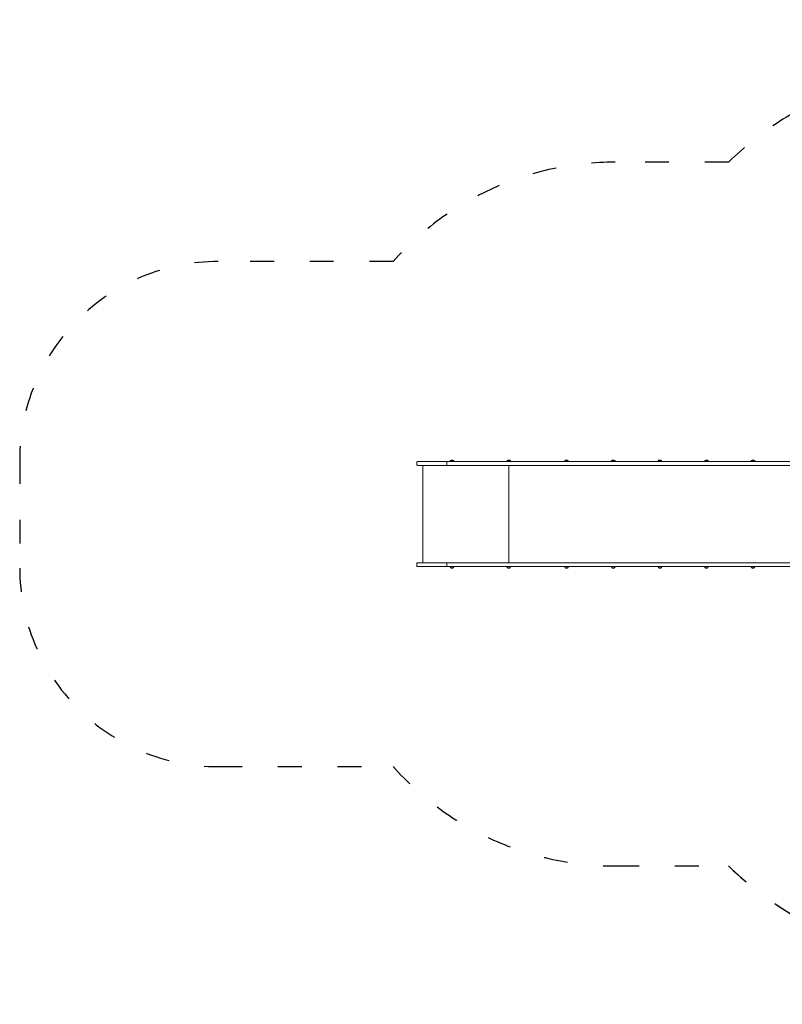
# Model space of a CAD drawing. Units: millimetres. Extents: x 57908 to 59660, y -11564 to -10379.
# Drawn here: x 57908 to 58291, y -11069 to -10573 of the extents above; entities that cross this region are included whole.
import ezdxf

# ---------------------------------------------------------------- set-up
doc = ezdxf.new("R2010")
doc.units = ezdxf.units.MM
doc.header["$LTSCALE"] = 10
doc.linetypes.add('ACAD_ISO03W100', pattern=[30, 12, -18])
doc.layers.add('Widoczne (ISO)', color=7, linetype='Continuous', lineweight=50)
doc.styles.get("Standard").update_dxf_attribs({"font": 'tahoma.ttf'})
doc.dimstyles.new('Karol 25', dxfattribs={"dimtxt": 25, "dimasz": 25, "dimexe": 0.18, "dimexo": 0.0625, "dimgap": 0.09, "dimtad": 1, "dimdec": 0, "dimzin": 0, "dimdsep": 46, "dimtxsty": 'Standard', "dimcen": 0.09, "dimadec": 0, "dimazin": 0, "dimtfac": 1, "dimtdec": 0, "dimtofl": 0, "dimtmove": 0, "dimatfit": 3, "dimfxl": 3, "dimfxlon": 1, "dimtolj": 1, "dimtzin": 0, "dimarcsym": 0})

# ---------------------------------------------------------------- blocks, each defined once
blk = doc.blocks.new('A$C4994163A')
at = {"layer": 'Widoczne (ISO)', "lineweight": 13}
for p, q in [((0, 442.11), (0, 440.61)), ((15, 442.31), (0.2, 442.31)), ((15, 442.31), (41.93, 442.31)), ((15, 440.61), (15, 442.11)), ((18.63, 442.51), (16.63, 442.51)), ((16.63, 442.51), (16.63, 442.31)), ((16.76, 442.66), (16.76, 442.51)), ((17.16, 443.06), (18.1, 443.06)), ((18.51, 442.66), (18.51, 442.51)), ((18.63, 442.51), (18.63, 442.31)), ((41.93, 442.31), (66.25, 442.31)), ((47.23, 442.51), (45.23, 442.51)), ((45.23, 442.51), (45.23, 442.31)), ((45.35, 442.66), (45.35, 442.51)), ((45.76, 443.06), (46.7, 443.06)), ((47.1, 442.66), (47.1, 442.51)), ((47.23, 442.51), (47.23, 442.31)), ((66.25, 442.31), (193.7, 442.31)), ((76.31, 442.51), (74.31, 442.51)), ((74.31, 442.51), (74.31, 442.31)), ((74.44, 442.66), (74.44, 442.51)), ((74.84, 443.06), (75.78, 443.06)), ((76.19, 442.66), (76.19, 442.51)), ((76.31, 442.51), (76.31, 442.31)), ((99.83, 442.51), (97.83, 442.51)), ((97.83, 442.51), (97.83, 442.31)), ((97.96, 442.66), (97.96, 442.51)), ((98.36, 443.06), (99.3, 443.06)), ((99.71, 442.66), (99.71, 442.51)), ((99.83, 442.51), (99.83, 442.31)), ((123.29, 442.51), (121.29, 442.51)), ((121.29, 442.51), (121.29, 442.31)), ((121.42, 442.66), (121.42, 442.51)), ((121.82, 443.06), (122.76, 443.06)), ((123.17, 442.66), (123.17, 442.51)), ((123.29, 442.51), (123.29, 442.31)), ((146.75, 442.51), (144.75, 442.51)), ((144.75, 442.51), (144.75, 442.31)), ((144.88, 442.66), (144.88, 442.51)), ((145.28, 443.06), (146.22, 443.06)), ((146.63, 442.66), (146.63, 442.51)), ((146.75, 442.51), (146.75, 442.31)), ((170.21, 442.51), (168.21, 442.51)), ((168.21, 442.51), (168.21, 442.31)), ((168.34, 442.66), (168.34, 442.51)), ((168.74, 443.06), (169.68, 443.06)), ((170.09, 442.66), (170.09, 442.51)), ((170.21, 442.51), (170.21, 442.31)), ((0.2, 440.41), (15, 440.41)), ((2.9, 391.41), (2.9, 440.41)), ((41.93, 440.41), (15, 440.41)), ((66.25, 440.41), (41.93, 440.41)), ((46.23, 391.41), (46.23, 440.41)), ((200.34, 440.41), (66.25, 440.41)), ((0, 391.21), (0, 389.71)), ((0.2, 391.41), (15, 391.41)), ((15, 389.51), (0.2, 389.51)), ((41.93, 391.41), (15, 391.41)), ((15, 391.21), (15, 389.71)), ((15, 389.51), (41.93, 389.51)), ((16.63, 389.31), (16.63, 389.51)), ((16.63, 389.31), (18.63, 389.31)), ((16.76, 389.17), (16.76, 389.31)), ((18.1, 388.76), (17.16, 388.76)), ((18.51, 389.17), (18.51, 389.31)), ((18.63, 389.31), (18.63, 389.51)), ((66.25, 391.41), (41.93, 391.41)), ((41.93, 389.51), (66.25, 389.51)), ((45.23, 389.31), (45.23, 389.51)), ((45.23, 389.31), (47.23, 389.31)), ((45.35, 389.17), (45.35, 389.31)), ((46.7, 388.76), (45.76, 388.76)), ((47.1, 389.17), (47.1, 389.31)), ((47.23, 389.31), (47.23, 389.51)), ((200.34, 391.41), (66.25, 391.41)), ((66.25, 389.51), (193.65, 389.51)), ((74.31, 389.31), (74.31, 389.51)), ((74.31, 389.31), (76.31, 389.31)), ((74.44, 389.17), (74.44, 389.31)), ((75.78, 388.76), (74.84, 388.76)), ((76.19, 389.17), (76.19, 389.31)), ((76.31, 389.31), (76.31, 389.51)), ((97.83, 389.31), (97.83, 389.51)), ((97.83, 389.31), (99.83, 389.31)), ((97.96, 389.17), (97.96, 389.31)), ((99.3, 388.76), (98.36, 388.76)), ((99.71, 389.17), (99.71, 389.31)), ((99.83, 389.31), (99.83, 389.51)), ((121.29, 389.31), (121.29, 389.51)), ((121.29, 389.31), (123.29, 389.31)), ((121.42, 389.17), (121.42, 389.31)), ((122.76, 388.76), (121.82, 388.76)), ((123.17, 389.17), (123.17, 389.31)), ((123.29, 389.31), (123.29, 389.51)), ((144.75, 389.31), (144.75, 389.51)), ((144.75, 389.31), (146.75, 389.31)), ((144.88, 389.17), (144.88, 389.31)), ((146.22, 388.76), (145.28, 388.76)), ((146.63, 389.17), (146.63, 389.31)), ((146.75, 389.31), (146.75, 389.51)), ((168.21, 389.31), (168.21, 389.51)), ((168.21, 389.31), (170.21, 389.31)), ((168.34, 389.17), (168.34, 389.31)), ((169.68, 388.76), (168.74, 388.76)), ((170.09, 389.17), (170.09, 389.31)), ((170.21, 389.31), (170.21, 389.51))]:
    blk.add_line(p, q, dxfattribs=at)
for centre, radius, start, end in [((0.2, 442.11), 0.2, 90, 180), ((17.16, 442.66), 0.405, 90, 180), ((18.1, 442.66), 0.405, 0, 90), ((45.76, 442.66), 0.405, 90, 180), ((46.7, 442.66), 0.405, 0, 90), ((74.84, 442.66), 0.405, 90, 180), ((75.78, 442.66), 0.405, 0, 90), ((98.36, 442.66), 0.405, 90, 180), ((99.3, 442.66), 0.405, 0, 90), ((121.82, 442.66), 0.405, 90, 180), ((122.76, 442.66), 0.405, 0, 90), ((145.28, 442.66), 0.405, 90, 180), ((146.22, 442.66), 0.405, 0, 90), ((168.74, 442.66), 0.405, 90, 180), ((169.68, 442.66), 0.405, 0, 90), ((0.2, 440.61), 0.2, 180, 270), ((0.2, 391.21), 0.2, 90, 180), ((0.2, 389.71), 0.2, 180, 270), ((17.16, 389.17), 0.405, 180, 270), ((18.1, 389.17), 0.405, 270, 0), ((45.76, 389.17), 0.405, 180, 270), ((46.7, 389.17), 0.405, 270, 0), ((74.84, 389.17), 0.405, 180, 270), ((75.78, 389.17), 0.405, 270, 0), ((98.36, 389.17), 0.405, 180, 270), ((99.3, 389.17), 0.405, 270, 0), ((121.82, 389.17), 0.405, 180, 270), ((122.76, 389.17), 0.405, 270, 0), ((145.28, 389.17), 0.405, 180, 270), ((146.22, 389.17), 0.405, 270, 0), ((168.74, 389.17), 0.405, 180, 270), ((169.68, 389.17), 0.405, 270, 0)]:
    blk.add_arc(centre, radius, start, end, dxfattribs=at)
for points, knots in [([(15, 442.31), (15, 442.31), (15, 442.31), (15, 442.31), (15, 442.31), (15, 442.29), (15, 442.27), (15, 442.24), (15, 442.22), (15, 442.17), (15, 442.14), (15, 442.11)], [-0.3151769, -0.3151769, -0.3151769, -0.3151769, -0.3144945, -0.3144945, -0.2343801, -0.2343801, -0.1562454, -0.1562454, -0.0781203, -0.0781203, 0, 0, 0, 0]), ([(15, 440.61), (15, 440.59), (15, 440.56), (15, 440.51), (15, 440.49), (15, 440.46), (15, 440.44), (15, 440.42), (15, 440.41), (15, 440.41), (15, 440.41), (15, 440.41)], [-0.3144961, -0.3144961, -0.3144961, -0.3144961, -0.2363755, -0.2363755, -0.15825, -0.15825, -0.0801149, -0.0801149, 0, 0, 0.0006824, 0.0006824, 0.0006824, 0.0006824]), ([(15, 391.21), (15, 391.24), (15, 391.27), (15, 391.32), (15, 391.34), (15, 391.37), (15, 391.39), (15, 391.41), (15, 391.41), (15, 391.41), (15, 391.41), (15, 391.41)], [-0.3144961, -0.3144961, -0.3144961, -0.3144961, -0.2363755, -0.2363755, -0.15825, -0.15825, -0.0801149, -0.0801149, 0, 0, 0.0006824, 0.0006824, 0.0006824, 0.0006824]), ([(15, 389.51), (15, 389.51), (15, 389.51), (15, 389.51), (15, 389.52), (15, 389.54), (15, 389.56), (15, 389.59), (15, 389.61), (15, 389.66), (15, 389.69), (15, 389.71)], [-0.3151769, -0.3151769, -0.3151769, -0.3151769, -0.3144945, -0.3144945, -0.2343801, -0.2343801, -0.1562454, -0.1562454, -0.0781203, -0.0781203, 0, 0, 0, 0])]:
    blk.add_open_spline(points, degree=3, knots=knots, dxfattribs=at)
blk = doc.blocks.new('*D52')
at = {"color": 0, "lineweight": -2, "transparency": 16777216}
for p, q in [((57907.53, -11553.7), (57907.53, -11556.88)), ((57952.53, -11556.7), (59501.21, -11556.7)), ((59546.21, -11553.7), (59546.21, -11556.88))]:
    blk.add_line(p, q, dxfattribs=at)
at = {"color": 0, "lineweight": 13, "transparency": 16777216}
for points in [[(57952.53, -11549.2), (57952.53, -11564.2), (57907.53, -11556.7)], [(59501.21, -11549.2), (59501.21, -11564.2), (59546.21, -11556.7)]]:
    blk.add_solid(points, dxfattribs=at)
at = {"layer": 'Defpoints', "color": 0, "lineweight": 13, "transparency": 16777216}
for p in [(57907.53, -10811.75), (59546.21, -11138.96), (59546.21, -11556.7)]:
    blk.add_point(p, dxfattribs=at)
at = {"color": 0, "lineweight": 13, "transparency": 16777216, "insert": (58726.87, -11533.18), "char_height": 45, "attachment_point": 5}
blk.add_mtext('\\A1;1639', dxfattribs=at)
blk = doc.blocks.new('*D53')
at = {"color": 0, "lineweight": -2, "transparency": 16777216}
for p, q in [((58107.53, -11489.12), (58107.53, -11492.3)), ((59301.15, -11492.12), (58152.53, -11492.12)), ((59346.15, -11489.12), (59346.15, -11492.3))]:
    blk.add_line(p, q, dxfattribs=at)
at = {"color": 0, "lineweight": 13, "transparency": 16777216}
for points in [[(58152.53, -11484.62), (58152.53, -11499.62), (58107.53, -11492.12)], [(59301.15, -11484.62), (59301.15, -11499.62), (59346.15, -11492.12)]]:
    blk.add_solid(points, dxfattribs=at)
at = {"layer": 'Defpoints', "color": 0, "lineweight": 13, "transparency": 16777216}
for p in [(58107.53, -10847.26), (59346.15, -11164.36), (58107.53, -11492.12)]:
    blk.add_point(p, dxfattribs=at)
at = {"color": 0, "lineweight": 13, "transparency": 16777216, "insert": (58726.84, -11468.59), "char_height": 45, "attachment_point": 5}
blk.add_mtext('\\A1;1239', dxfattribs=at)

msp = doc.modelspace()

# ---------------------------------------------------------------- linework, layer by layer
at = {"linetype": 'ACAD_ISO03W100', "ltscale": 0.1}
for points in [[(58707.98, -10573.01, 0.10942), (58670.12, -10625.69), (58611.14, -10625.69, 0.049357), (58581.88, -10621.62, 0.138635), (58492.83, -10596.63), (58382.7, -10596.74, 0.194835), (58264.39, -10644.66), (58207.36, -10644.66, 0.213422), (58095.56, -10694.66), (58007.53, -10694.66, 0.414214), (57907.53, -10794.66), (57907.53, -10848.96, 0.414214), (58007.53, -10948.96), (58095.56, -10948.96, 0.213422), (58207.36, -10998.96), (58264.39, -10998.96, 0.155093), (58356.54, -11044.94, 0.05571), (58379.6, -11069, 0.351119), (58525.98, -11186.25), (58634.08, -11186.25), (58634.08, -11238.01, 0.414214), (58784.08, -11388.01)], [(58493.15, -10596.63), (58382.7, -10596.74, 0.194835), (58264.39, -10644.66), (58207.36, -10644.66, 0.213422), (58095.56, -10694.66), (58007.53, -10694.66, 0.414214), (57907.53, -10794.66), (57907.53, -10848.96, 0.414214), (58007.53, -10948.96), (58095.56, -10948.96, 0.213422), (58207.36, -10998.96), (58264.39, -10998.96, 0.195067), (58382.8, -11046.98), (58493.15, -11046.98, 0.414214), (58663.15, -10876.98), (58663.15, -10766.63, 0.414776), (58492.83, -10596.63)]]:
    msp.add_lwpolyline(points, format="xyb", dxfattribs=at)

# ---------------------------------------------------------------- block references
at = {"color": 7, "lineweight": 13}
msp.add_blockref('A$C4994163A', (58107.53, -11237.72), dxfattribs=at)

# ---------------------------------------------------------------- dimensions: what is measured, and where the dimension line sits
for base, p1, p2, picture, middle in [((59546.21, -11556.7), (57907.53, -10811.75), (59546.21, -11138.96), '*D52', (58726.87, -11556.7)), ((58107.53, -11492.12), (59346.15, -11164.36), (58107.53, -10847.26), '*D53', (58726.84, -11492.12))]:
    dim = msp.add_linear_dim(base=base, p1=p1, p2=p2, dimstyle='Karol 25', override={"dimtxt": 45, "dimasz": 45}, dxfattribs=at)
    dim.commit()
    dim.dimension.update_dxf_attribs({"geometry": picture, "text_midpoint": middle, "dimtype": 160})

doc.saveas('drawing.dxf')
